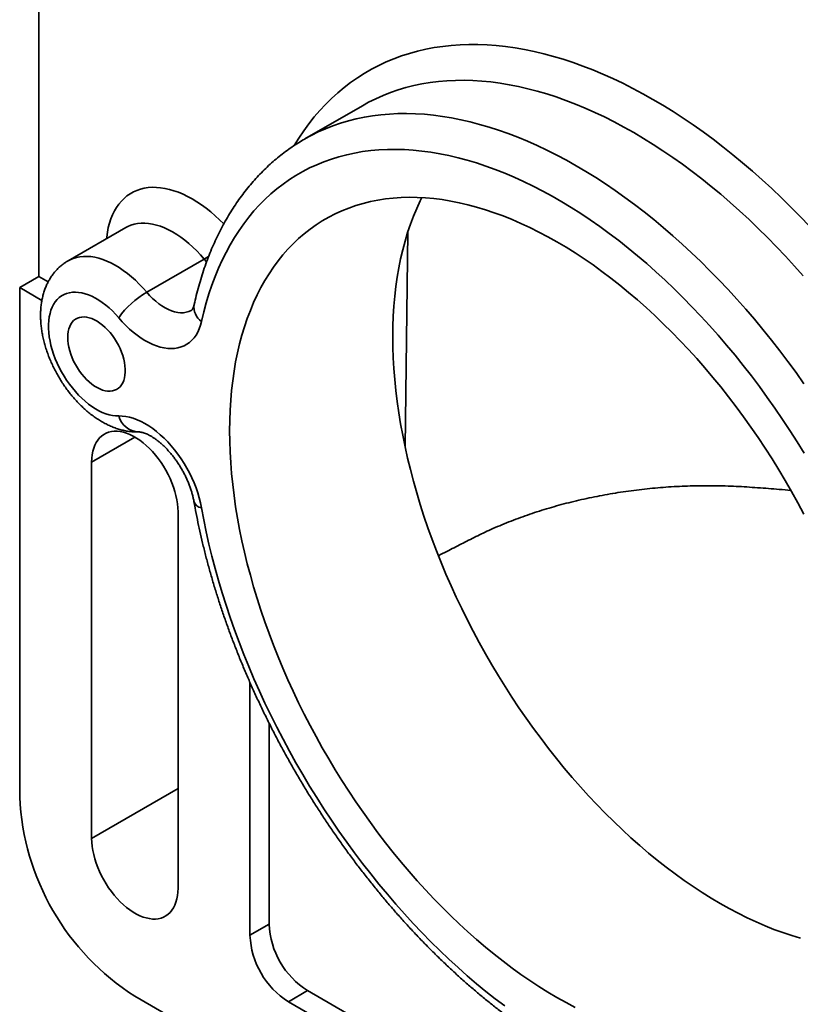
# Model space of a CAD drawing. Units: inches. Extents: x 0.2 to 8.4, y 0.1 to 10.9.
# Drawn here: x 5.7 to 6.3, y 8.1 to 8.8 of the extents above; entities that cross this region are included whole.
import ezdxf

# ---------------------------------------------------------------- set-up
doc = ezdxf.new("R2010")
doc.units = ezdxf.units.IN
doc.header["$MEASUREMENT"] = 0

msp = doc.modelspace()

# ---------------------------------------------------------------- linework, layer by layer
at = {"color": 7, "linetype": 'Continuous', "lineweight": 35}
for p, q in [((5.68280228, 8.93801228), (5.68280228, 8.63180671)), ((5.931159, 8.76305391), (5.88696482, 8.73754116)), ((5.88688168, 8.73749313), (5.88696482, 8.73754116)), ((5.74946664, 8.66945165), (5.70527246, 8.6439389)), ((5.96396318, 8.50109377), (5.96606959, 8.66588719)), ((5.76560357, 8.61977748), (5.80979775, 8.64529023)), ((5.66807089, 8.62330246), (5.68280228, 8.63180671)), ((5.6899242, 8.62769531), (5.68280228, 8.63180671)), ((5.66807089, 8.23204334), (5.66807089, 8.62330246)), ((5.66807089, 8.62330246), (5.68508602, 8.61347983)), ((5.72331361, 8.20015239), (5.72331361, 8.48934392)), ((5.78960484, 8.4510748), (5.78960484, 8.16188328)), ((5.84484757, 8.32000209), (5.84484757, 8.12573949)), ((5.85957896, 8.13424374), (5.85957896, 8.28865441)), ((5.72331361, 8.20015239), (5.78960487, 8.23842152)), ((5.84484757, 8.12573949), (5.85957896, 8.13424374)), ((5.82068811, 8.04187168), (5.75645924, 8.07895021)), ((5.87431036, 8.07470847), (5.88904175, 8.08321272)), ((6.41937183, 7.77705968), (5.88904175, 8.08321272)), ((5.87431036, 8.07470847), (6.40464044, 7.76855543))]:
    msp.add_line(p, q, dxfattribs=at)
at = {"color": 8, "linetype": 'Continuous', "lineweight": 35}
for p, q in [((5.81159947, 8.64325142), (5.80979775, 8.64529023)), ((5.72331361, 8.48934392), (5.75646462, 8.50848159))]:
    msp.add_line(p, q, dxfattribs=at)
at = {"color": 8, "linetype": 'Continuous', "lineweight": 35, "flags": 128}
for points in [[(5.87886926, 8.73252162), (5.88240732, 8.73821982), (5.88617791, 8.74382047), (5.89011535, 8.74921372), (5.8942172, 8.75439625), (5.89848091, 8.7593648), (5.90290379, 8.76411635), (5.90748312, 8.76864785), (5.91221605, 8.77295653), (5.91709964, 8.77703969), (5.92213081, 8.78089481), (5.92730647, 8.78451948), (5.93262338, 8.78791143), (5.93807822, 8.79106855), (5.94366762, 8.7939889), (5.94938808, 8.79667063), (5.95523604, 8.79911212), (5.96120788, 8.80131177), (5.96729985, 8.80326829), (5.97350818, 8.80498042), (5.97982901, 8.80644708), (5.98625837, 8.80766741), (5.99279231, 8.8086406), (5.99942672, 8.80936607), (6.00615748, 8.80984339), (6.01298042, 8.81007219), (6.01989127, 8.81005239), (6.02688573, 8.809784), (6.03395946, 8.80926715), (6.04110804, 8.80850221), (6.04832703, 8.80748961), (6.05561194, 8.80623001), (6.06295822, 8.80472417), (6.0703613, 8.80297304), (6.07781658, 8.80097773), (6.08531941, 8.79873949), (6.09286514, 8.79625964), (6.10044904, 8.7935398), (6.10806641, 8.79058159), (6.11571251, 8.78738697), (6.12338257, 8.7839578), (6.13107182, 8.78029628), (6.13877547, 8.77640469), (6.14648873, 8.77228545), (6.15420679, 8.76794108), (6.16192485, 8.76337436), (6.16963811, 8.75858807), (6.17734176, 8.75358521), (6.18503101, 8.74836891), (6.19270107, 8.74294242), (6.20034717, 8.73730905), (6.20796454, 8.73147242), (6.21554844, 8.72543608), (6.22309417, 8.71920382), (6.230597, 8.71277947), (6.23805228, 8.7061671), (6.24545537, 8.69937081), (6.25280165, 8.69239482), (6.26008655, 8.68524345), (6.26730554, 8.67792117), (6.27445412, 8.67043254)], [(6.26963939, 8.63228039), (6.26287865, 8.63990539), (6.25603815, 8.64737676), (6.24912233, 8.65468969), (6.24213564, 8.66183946), (6.23508262, 8.66882144), (6.2279678, 8.67563113), (6.2207958, 8.6822641), (6.21357126, 8.68871609), (6.20629882, 8.69498292), (6.19898321, 8.70106054), (6.19162913, 8.70694503), (6.18424135, 8.71263257), (6.17682464, 8.71811951), (6.1693838, 8.7234023), (6.16192363, 8.72847749), (6.15444895, 8.73334186), (6.1469646, 8.73799222), (6.1394754, 8.74242558), (6.1319862, 8.74663906), (6.12450185, 8.75062995), (6.11702717, 8.75439566), (6.109567, 8.7579338), (6.10212616, 8.76124202), (6.09470945, 8.76431824), (6.08732167, 8.76716044), (6.07996759, 8.76976679), (6.07265198, 8.7721356), (6.06537954, 8.77426535), (6.058155, 8.77615464), (6.050983, 8.77780229), (6.04386819, 8.77920718), (6.03681516, 8.78036845), (6.02982847, 8.78128534), (6.02291265, 8.78195725), (6.01607215, 8.78238374), (6.00931141, 8.78256454), (6.00263477, 8.78249952), (5.99604658, 8.78218876), (5.98955105, 8.78163243), (5.98315244, 8.7808309), (5.97685483, 8.77978467), (5.97066232, 8.77849445), (5.96457891, 8.77696103), (5.95860852, 8.77518543), (5.95275501, 8.7731688), (5.94702216, 8.77091245), (5.94141368, 8.76841781), (5.93593321, 8.76568651), (5.931159, 8.76305391)], [(5.88696482, 8.73754116), (5.89173903, 8.74017376), (5.8972195, 8.74290505), (5.90282798, 8.7453997), (5.90856083, 8.74765604), (5.91441434, 8.74967268), (5.92038473, 8.75144827), (5.92646814, 8.75298169), (5.93266066, 8.75427192), (5.93895826, 8.75531814), (5.94535688, 8.75611968), (5.9518524, 8.75667601), (5.95844059, 8.75698677), (5.96511723, 8.75705178), (5.97187797, 8.75687099), (5.97871847, 8.75644449), (5.9856343, 8.75577258), (5.99262098, 8.75485569), (5.99967401, 8.75369443), (6.00678882, 8.75228953), (6.01396082, 8.75064188), (6.02118536, 8.74875259), (6.0284578, 8.74662284), (6.03577342, 8.74425404), (6.04312749, 8.74164769), (6.05051527, 8.73880548), (6.05793198, 8.73572927), (6.06537282, 8.73242105), (6.07283299, 8.72888291), (6.08030767, 8.7251172), (6.08779203, 8.7211263), (6.09528122, 8.71691282), (6.10277042, 8.71247946), (6.11025477, 8.7078291), (6.11772945, 8.70296473), (6.12518962, 8.69788954), (6.13263047, 8.69260675), (6.14004718, 8.68711981), (6.14743495, 8.68143227), (6.15478903, 8.67554779), (6.16210464, 8.66947016), (6.16937708, 8.66320333), (6.17660162, 8.65675134), (6.18377362, 8.65011838), (6.19088844, 8.64330868), (6.19794147, 8.6363267), (6.20492815, 8.62917693), (6.21184397, 8.62186401), (6.21868447, 8.61439263), (6.22544521, 8.60676764), (6.23212185, 8.59899394), (6.23871005, 8.59107661), (6.24520557, 8.58302071), (6.25160418, 8.57483149), (6.25790179, 8.56651421), (6.2640943, 8.55807426), (6.27017771, 8.54951708)], [(5.73473285, 8.66094602), (5.73484938, 8.66205863), (5.73537411, 8.6658162), (5.73608662, 8.66942705), (5.73698483, 8.67288079), (5.73806615, 8.67616751), (5.73932752, 8.67927773), (5.74076525, 8.68220252), (5.74237525, 8.68493346), (5.74415283, 8.68746272), (5.74609297, 8.68978298), (5.74819001, 8.69188759), (5.75043794, 8.69377051), (5.75283034, 8.69542629), (5.75536026, 8.69685021), (5.75802047, 8.69803814), (5.76080329, 8.69898668), (5.76370072, 8.69969311), (5.76670444, 8.70015538), (5.76980582, 8.70037215), (5.77299591, 8.70034283), (5.77626557, 8.70006747), (5.77960534, 8.69954691), (5.78300568, 8.69878259), (5.78645677, 8.69777674), (5.78994871, 8.69653224), (5.79347142, 8.69505269), (5.79701477, 8.69334234), (5.8005686, 8.6914061), (5.8041227, 8.68924952), (5.80766677, 8.68687885), (5.81119073, 8.68430086), (5.81468433, 8.68152301), (5.8181376, 8.67855326), (5.82154056, 8.67540016), (5.82470825, 8.67225305)], [(5.80979775, 8.64529023), (5.80695388, 8.64852159), (5.80403108, 8.65159438), (5.80104025, 8.65449711), (5.79799266, 8.65721887), (5.79489971, 8.65974945), (5.7917731, 8.66207931), (5.78862449, 8.66419974), (5.78546573, 8.66610277), (5.78230869, 8.66778123), (5.77916523, 8.66922883), (5.77604712, 8.67044016), (5.7729661, 8.67141064), (5.76993375, 8.67213663), (5.76696142, 8.67261541), (5.7640603, 8.67284518), (5.76124124, 8.6728251), (5.75851487, 8.67255521), (5.75589141, 8.67203655), (5.75338075, 8.67127103), (5.75099225, 8.67026156), (5.74946664, 8.66945165)], [(5.7052614, 8.64393252), (5.70681833, 8.64475865), (5.70920686, 8.64576562), (5.71171738, 8.64652882), (5.71434053, 8.64704536), (5.71706642, 8.64731333), (5.71988482, 8.64733174), (5.72278518, 8.64710048), (5.72575658, 8.64662046), (5.72878793, 8.64589344), (5.73186781, 8.64492217), (5.73498471, 8.64371027), (5.73812688, 8.64226233), (5.74128257, 8.64058375), (5.74443992, 8.63868085), (5.74758711, 8.63656074), (5.75071234, 8.63423138), (5.75380384, 8.63170153), (5.75685001, 8.62898068), (5.75983946, 8.62607903), (5.76276098, 8.62300744), (5.76560357, 8.61977748)], [(5.81318704, 8.64742142), (5.81162317, 8.64639652), (5.80979775, 8.64529023)], [(5.76560357, 8.61977748), (5.76781895, 8.61729455), (5.77011324, 8.61498263), (5.77247062, 8.61285768), (5.77487481, 8.61093439), (5.77730918, 8.60922604), (5.77975692, 8.60774443), (5.78220118, 8.60649977), (5.784625, 8.60550069), (5.7870117, 8.60475406), (5.78934474, 8.60426506), (5.79160806, 8.60403706), (5.79378603, 8.60407161), (5.79586357, 8.60436851), (5.79782635, 8.6049257), (5.7996608, 8.60573932), (5.80008344, 8.60597384)]]:
    msp.add_lwpolyline(points, dxfattribs=at)
at = {"color": 7, "linetype": 'Continuous', "lineweight": 35, "flags": 128}
for points in [[(6.27044071, 8.49601485), (6.26499658, 8.50481261), (6.25942623, 8.51351685), (6.25373343, 8.52212164), (6.24792212, 8.53062107), (6.24199624, 8.5390093), (6.23595987, 8.54728063), (6.22981712, 8.55542938), (6.22357222, 8.56344996), (6.21722942, 8.5713369), (6.21079308, 8.57908479), (6.2042676, 8.58668835), (6.19765744, 8.59414234), (6.19096713, 8.60144169), (6.18420125, 8.60858137), (6.17736442, 8.61555655), (6.17046133, 8.6223624), (6.1634967, 8.62899427), (6.1564753, 8.63544765), (6.14940194, 8.64171809), (6.14228145, 8.64780134), (6.13511871, 8.65369319), (6.12791862, 8.65938964), (6.12068611, 8.66488678), (6.11342613, 8.67018083), (6.10614365, 8.67526821), (6.09884366, 8.68014539), (6.09153114, 8.68480906), (6.0842111, 8.68925602), (6.07688856, 8.69348324), (6.06956853, 8.69748781), (6.06225601, 8.70126699), (6.05495601, 8.70481821), (6.04767353, 8.708139), (6.04041355, 8.71122715), (6.03318104, 8.71408048), (6.02598095, 8.71669707), (6.01881822, 8.71907515), (6.01169772, 8.72121304), (6.00462436, 8.72310933), (5.99760296, 8.72476269), (5.99063834, 8.726172), (5.98373524, 8.72733629), (5.97689842, 8.72825475), (5.97013254, 8.72892679), (5.96344223, 8.72935191), (5.95683207, 8.72952985), (5.95030658, 8.72946044), (5.94387024, 8.72914379), (5.93752745, 8.72858009), (5.93128254, 8.72776972), (5.92513979, 8.72671324), (5.91910343, 8.72541135), (5.91317755, 8.72386499), (5.90736623, 8.72207517), (5.90167343, 8.72004314), (5.89610308, 8.7177703), (5.89065895, 8.71525819), (5.88534481, 8.71250852), (5.88016426, 8.70952319), (5.87512087, 8.70630423), (5.87021806, 8.70285387), (5.86545922, 8.69917442), (5.8608476, 8.69526845), (5.85638635, 8.69113861), (5.85207851, 8.68678773), (5.84792706, 8.68221879), (5.84393481, 8.67743492), (5.84010452, 8.67243938), (5.83643877, 8.6672356), (5.83294012, 8.66182714), (5.82961095, 8.6562177), (5.82645351, 8.65041112), (5.82346999, 8.64441137), (5.82066241, 8.63822258), (5.81803273, 8.63184895), (5.8155827, 8.62529486), (5.81331404, 8.6185648), (5.81122827, 8.61166338), (5.80932684, 8.6045953), (5.80761105, 8.59736542)], [(6.27009782, 8.44938489), (6.26547725, 8.45801108), (6.26071624, 8.46656908), (6.25581843, 8.47505233), (6.25078751, 8.48345446), (6.24562732, 8.49176903), (6.24034177, 8.49998977), (6.23493488, 8.50811041), (6.22941074, 8.5161248), (6.22377357, 8.52402683), (6.21802763, 8.53181052), (6.21217731, 8.53946995), (6.20622701, 8.5469993), (6.20018129, 8.55439288), (6.19404471, 8.56164505), (6.18782195, 8.56875029), (6.18151773, 8.57570324), (6.17513684, 8.5824986), (6.16868411, 8.5891312), (6.16216446, 8.59559604), (6.15558283, 8.60188818), (6.14894422, 8.60800283), (6.14225368, 8.61393537), (6.13551628, 8.6196813), (6.12873714, 8.62523624), (6.1219214, 8.63059596), (6.11507425, 8.63575643), (6.10820088, 8.64071371), (6.10130651, 8.64546402), (6.09439638, 8.65000378), (6.08747574, 8.65432952), (6.08054983, 8.65843795), (6.07362393, 8.662326), (6.06670328, 8.66599067), (6.05979315, 8.66942917), (6.05289879, 8.67263892), (6.04602542, 8.67561748), (6.03917826, 8.67836255), (6.03236253, 8.68087212), (6.02558339, 8.68314421), (6.01884598, 8.68517712), (6.01215544, 8.68696931), (6.00551683, 8.68851943), (5.9989352, 8.68982629), (5.99241555, 8.69088888), (5.98596282, 8.69170644), (5.97958193, 8.6922783), (5.97327771, 8.69260404), (5.96705495, 8.69268345), (5.96091838, 8.69251641), (5.95487265, 8.69210309), (5.94892236, 8.69144379), (5.94307203, 8.69053901), (5.93732609, 8.68938944), (5.93168892, 8.68799594), (5.92616479, 8.68635959), (5.9207579, 8.68448161), (5.91547234, 8.68236344), (5.91031215, 8.6800067), (5.90528124, 8.67741314), (5.90038343, 8.67458478), (5.89562241, 8.67152374), (5.89100185, 8.66823234), (5.88652521, 8.66471308), (5.88219591, 8.66096865), (5.87801725, 8.65700187), (5.87399239, 8.65281579), (5.87012438, 8.64841354), (5.86641617, 8.6437985), (5.86287057, 8.63897415), (5.85949027, 8.63394418), (5.85627783, 8.62871239), (5.85323572, 8.62328275), (5.85036621, 8.6176594), (5.8476715, 8.6118466), (5.84515365, 8.60584876), (5.84281454, 8.59967045), (5.84065596, 8.59331634), (5.83867957, 8.58679127), (5.83688684, 8.5801002), (5.83527915, 8.5732482), (5.83385771, 8.56624047), (5.83262362, 8.55908233), (5.83157778, 8.55177925), (5.83072102, 8.54433673), (5.83005397, 8.53676045), (5.82957714, 8.52905616), (5.8292909, 8.52122969), (5.82919547, 8.513287), (5.8292909, 8.50523413), (5.82957714, 8.49707719), (5.83005397, 8.48882236), (5.83072102, 8.48047592), (5.83157778, 8.4720442), (5.83262362, 8.46353362), (5.83385771, 8.45495063), (5.83527915, 8.44630175), (5.83688684, 8.43759354), (5.83867957, 8.42883263), (5.84065596, 8.42002567), (5.84281454, 8.41117932), (5.84515365, 8.40230033), (5.8476715, 8.39339543), (5.85036621, 8.3844714), (5.85323572, 8.37553498), (5.85627783, 8.36659299), (5.85949027, 8.3576522), (5.86287057, 8.34871942), (5.86641617, 8.3398014), (5.87012438, 8.33090496), (5.87399239, 8.3220368), (5.87801725, 8.31320371), (5.88219591, 8.30441235), (5.88652521, 8.29566942), (5.89100185, 8.28698155), (5.89562241, 8.27835536), (5.90038343, 8.26979737), (5.90528124, 8.26131411), (5.91031215, 8.25291198), (5.91547234, 8.24459741), (5.9207579, 8.23637667), (5.92616479, 8.22825603), (5.93168892, 8.22024165), (5.93732609, 8.21233961), (5.94307203, 8.20455592), (5.94892236, 8.19689649), (5.95487265, 8.18936714), (5.96091838, 8.18197356), (5.96705495, 8.1747214), (5.97327771, 8.16761615), (5.97958193, 8.1606632), (5.98596282, 8.15386784), (5.99241555, 8.14723524), (5.9989352, 8.1407704), (6.00551683, 8.13447826), (6.01215544, 8.12836361), (6.01884598, 8.12243107), (6.02558339, 8.11668514), (6.03236253, 8.1111302), (6.03917826, 8.10577048), (6.04602542, 8.10061001), (6.05289879, 8.09565274), (6.05979315, 8.09090242), (6.06670328, 8.08636266), (6.07362393, 8.08203692), (6.08054983, 8.07792849), (6.08747574, 8.07404044), (6.09439638, 8.07037577)], [(5.97682774, 8.69245039), (5.97558304, 8.68994553), (5.97288833, 8.68413274), (5.97037048, 8.6781349), (5.96803137, 8.67195658), (5.96587279, 8.66560247), (5.9638964, 8.65907741), (5.96210367, 8.65238633), (5.96049598, 8.64553433), (5.95907454, 8.63852661), (5.95784045, 8.63136847), (5.95679461, 8.62406538), (5.95593784, 8.61662287), (5.9552708, 8.60904659), (5.95479396, 8.60134229), (5.95450773, 8.59351583), (5.9544123, 8.58557314), (5.95450773, 8.57752027), (5.95479396, 8.56936333), (5.9552708, 8.56110849), (5.95593784, 8.55276205), (5.95679461, 8.54433034), (5.95784045, 8.53581975), (5.95907454, 8.52723677), (5.96049598, 8.51858789), (5.96210367, 8.50987968), (5.9638964, 8.50111877), (5.96587279, 8.4923118), (5.96803137, 8.48346546), (5.97037048, 8.47458646), (5.97288833, 8.46568157), (5.97558304, 8.45675753), (5.97845255, 8.44782111), (5.98149466, 8.43887912), (5.9847071, 8.42993834), (5.9880874, 8.42100555), (5.991633, 8.41208754), (5.99534121, 8.40319109), (5.99920921, 8.39432294), (6.00323408, 8.38548984), (6.00741274, 8.37669849), (6.01174204, 8.36795555), (6.01621868, 8.35926769), (6.02083924, 8.3506415), (6.02560026, 8.3420835), (6.03049806, 8.33360025), (6.03552898, 8.32519812), (6.04068917, 8.31688355), (6.04597472, 8.30866281), (6.05138162, 8.30054216), (6.05690575, 8.29252778), (6.06254292, 8.28462575), (6.06828886, 8.27684206), (6.07413919, 8.26918263), (6.08008948, 8.26165327), (6.08613521, 8.2542597), (6.09227178, 8.24700753), (6.09849454, 8.23990229), (6.10479876, 8.23294933), (6.11117965, 8.22615398), (6.11763238, 8.21952137), (6.12415203, 8.21305654), (6.13073366, 8.2067644), (6.13737227, 8.20064975), (6.14406281, 8.1947172), (6.15080021, 8.18897128), (6.15757935, 8.18341634), (6.16439509, 8.17805662), (6.17124224, 8.17289614), (6.17811561, 8.16793887), (6.18500998, 8.16318856), (6.19192011, 8.15864879), (6.19884076, 8.15432306), (6.20576666, 8.15021462), (6.21269256, 8.14632658), (6.21961321, 8.14266191), (6.22652334, 8.1392234), (6.23341771, 8.13601365), (6.24029108, 8.1330351), (6.24713823, 8.13029002), (6.25395396, 8.12778046), (6.26073311, 8.12550837), (6.26747051, 8.12347546)], [(5.74405053, 8.60013381), (5.74165788, 8.60283425), (5.73918922, 8.60537636), (5.73665734, 8.60774698), (5.73407543, 8.60993378), (5.73145681, 8.61192545), (5.72881506, 8.61371167), (5.72616391, 8.61528316), (5.72351707, 8.61663179), (5.72088825, 8.61775059), (5.7182911, 8.61863373), (5.71573906, 8.61927665), (5.71324537, 8.61967601), (5.71082296, 8.61982974), (5.70848435, 8.61973706), (5.70624174, 8.61939841), (5.70410664, 8.61881561), (5.70209021, 8.61799161), (5.70020291, 8.61693071), (5.69845443, 8.61563843), (5.69685387, 8.61412145), (5.69540957, 8.61238763), (5.69412898, 8.61044595), (5.69301875, 8.60830648), (5.69208462, 8.60598031), (5.69133146, 8.60347949), (5.69076311, 8.60081702), (5.69038261, 8.59800664), (5.69019182, 8.59506297), (5.69019182, 8.59200124), (5.69038261, 8.58883729), (5.69076311, 8.58558759), (5.69133146, 8.58226891), (5.69208462, 8.57889851), (5.69301875, 8.57549382), (5.69412898, 8.57207251), (5.69540957, 8.5686523), (5.69685387, 8.56525092), (5.69845443, 8.56188598), (5.70020291, 8.55857495), (5.70209021, 8.555335), (5.70410664, 8.55218289), (5.70624174, 8.54913495), (5.70848435, 8.54620704), (5.71082296, 8.54341426), (5.71324537, 8.54077113), (5.71573906, 8.53829134), (5.7182911, 8.53598774), (5.72088825, 8.53387227), (5.72351707, 8.5319559), (5.72616391, 8.53024856), (5.72881506, 8.5287591), (5.73145681, 8.52749522), (5.73407543, 8.5264635), (5.73665734, 8.52566928), (5.73918922, 8.52511665), (5.74165788, 8.52480851), (5.74405053, 8.52474646)], [(5.70489935, 8.58504163), (5.70499645, 8.58737501), (5.70528687, 8.5895758), (5.70576811, 8.59162462), (5.70643588, 8.59350349), (5.70728432, 8.59519591), (5.70830601, 8.59668698), (5.70949194, 8.59796361), (5.71083174, 8.59901455), (5.71231356, 8.59983063), (5.71392441, 8.60040462), (5.71565015, 8.60073151), (5.71747561, 8.60080839), (5.71938473, 8.60063462), (5.72136075, 8.60021172), (5.72338626, 8.59954341), (5.72544355, 8.59863552), (5.72751446, 8.59749609), (5.7295808, 8.59613511), (5.73162447, 8.59456452), (5.73362744, 8.59279814), (5.73557214, 8.59085151), (5.73744147, 8.58874171), (5.73921902, 8.58648728), (5.74088917, 8.58410805), (5.74243721, 8.58162492), (5.74384958, 8.5790597), (5.74511381, 8.57643497), (5.74621885, 8.57377375), (5.74715495, 8.57109947), (5.74791388, 8.5684356), (5.74848901, 8.56580556), (5.74887526, 8.56323247), (5.74906922, 8.56073894), (5.74906922, 8.55834687), (5.74887526, 8.55607728), (5.74848901, 8.55395014), (5.74791388, 8.55198413), (5.74715495, 8.55019651), (5.74621885, 8.54860302), (5.74511381, 8.54721766), (5.74384958, 8.54605258), (5.74243721, 8.54511804), (5.74088917, 8.54442225), (5.73921902, 8.54397132), (5.73744147, 8.54376921), (5.73557214, 8.5438177), (5.73362744, 8.54411636), (5.73162447, 8.54466257), (5.7295808, 8.54545155), (5.72751446, 8.54647632), (5.72544355, 8.5477279), (5.72338626, 8.54919531), (5.72136075, 8.55086561), (5.71938473, 8.55272417), (5.71747561, 8.55475462), (5.71565015, 8.55693914), (5.71392441, 8.55925852), (5.71231356, 8.56169237), (5.71083174, 8.56421931), (5.70949194, 8.56681715), (5.70830601, 8.56946303), (5.70728432, 8.57213372), (5.70643588, 8.57480572), (5.70576811, 8.57745559), (5.70528687, 8.58006004), (5.70499645, 8.58259613), (5.70489935, 8.58504163)], [(5.80761105, 8.59736542), (5.80684945, 8.59446279), (5.8058937, 8.59173944), (5.80474818, 8.58920785), (5.80341814, 8.58687963), (5.80190971, 8.58476544), (5.80022977, 8.58287501), (5.79838603, 8.58121698), (5.79638698, 8.57979897), (5.79424175, 8.57862748), (5.79196019, 8.57770787), (5.78955277, 8.57704438), (5.78703053, 8.57664004), (5.78440503, 8.5764967), (5.7816883, 8.57661503), (5.77889282, 8.57699448), (5.77603142, 8.5776333), (5.77311716, 8.5785286), (5.77016349, 8.57967622), (5.76718393, 8.58107091), (5.7641921, 8.58270631), (5.76120176, 8.58457489), (5.75822662, 8.58666808), (5.75528035, 8.58897627), (5.7523764, 8.59148892), (5.74952813, 8.59419446), (5.74674859, 8.5970805), (5.74405053, 8.60013381)], [(5.74405053, 8.52474646), (5.74674859, 8.52468465), (5.74952813, 8.5243615), (5.7523764, 8.52377851), (5.75528035, 8.52293832), (5.75822662, 8.52184482), (5.76120176, 8.52050299), (5.7641921, 8.51891899), (5.76718393, 8.5171001), (5.77016349, 8.51505466), (5.77311716, 8.51279205), (5.77603142, 8.51032262), (5.77889282, 8.50765773), (5.7816883, 8.50480959), (5.78440503, 8.50179125), (5.78703053, 8.49861658), (5.78955277, 8.49530011), (5.79196019, 8.49185707), (5.79424175, 8.48830324), (5.79638698, 8.48465492), (5.79838603, 8.48092885), (5.80022977, 8.47714209), (5.80190971, 8.47331204), (5.80341814, 8.46945625), (5.80474818, 8.4655924), (5.8058937, 8.46173822), (5.80684945, 8.45791138), (5.80761105, 8.45412944)], [(5.72331361, 8.48934392), (5.72341085, 8.49221773), (5.72370206, 8.49496237), (5.72418548, 8.49756177), (5.7248583, 8.50000064), (5.72571659, 8.50226469), (5.72675526, 8.50434063), (5.72796826, 8.50621626), (5.72934843, 8.50788061), (5.73088773, 8.50932386), (5.7325771, 8.51053759), (5.73440657, 8.51151467), (5.73636551, 8.51224933), (5.73844233, 8.51273729), (5.74062489, 8.51297569), (5.74290038, 8.51296311), (5.74525545, 8.51269962), (5.74767626, 8.5121868), (5.75014859, 8.51142764), (5.75265797, 8.51042658), (5.75518965, 8.50918953), (5.7577288, 8.50772371), (5.76026048, 8.50603775), (5.76276986, 8.50414154), (5.76524222, 8.50204618), (5.767663, 8.49976401), (5.77001807, 8.4973084), (5.77229356, 8.49469376), (5.77447612, 8.49193543), (5.77655294, 8.48904962), (5.77851188, 8.48605322), (5.78034139, 8.48296385), (5.78203072, 8.47979965), (5.78357002, 8.47657915), (5.78495019, 8.47332129), (5.7861632, 8.47004515), (5.7872019, 8.46676997), (5.78806015, 8.46351499), (5.78873297, 8.4602993), (5.78921642, 8.45714173), (5.7895076, 8.45406089), (5.78960484, 8.4510748)], [(5.80761105, 8.45412944), (5.80932684, 8.44491854), (5.81122827, 8.43565512), (5.81331404, 8.42634551), (5.8155827, 8.41699611), (5.81803273, 8.40761329), (5.82066241, 8.39820349), (5.82346999, 8.38877313), (5.82645351, 8.37932869), (5.82961095, 8.36987661), (5.83294012, 8.36042338), (5.83643877, 8.35097547), (5.84010452, 8.34153932), (5.84393481, 8.33212141), (5.84792706, 8.32272819), (5.85207851, 8.31336608), (5.85638635, 8.30404148), (5.8608476, 8.29476079), (5.86545922, 8.28553035), (5.87021806, 8.27635646), (5.87512087, 8.26724545), (5.88016426, 8.25820351), (5.88534481, 8.24923684), (5.89065895, 8.24035159), (5.89610308, 8.23155383), (5.90167343, 8.22284959), (5.90736623, 8.2142448), (5.91317755, 8.20574538), (5.91910343, 8.19735714), (5.92513979, 8.18908581), (5.93128254, 8.18093706), (5.93752745, 8.17291648), (5.94387024, 8.16502955), (5.95030658, 8.15728166), (5.95683207, 8.14967809), (5.96344223, 8.1422241), (5.97013254, 8.13492475), (5.97689842, 8.12778507), (5.98373524, 8.12080989), (5.99063834, 8.11400404), (5.99760296, 8.10737217), (6.00462436, 8.10091879), (6.01169772, 8.09464835), (6.01881822, 8.0885651), (6.02598095, 8.08267325), (6.03318104, 8.0769768), (6.04041355, 8.07147966)], [(5.78960484, 8.16188328), (5.7895076, 8.15900946), (5.78921642, 8.1562648), (5.78873297, 8.15366543), (5.78806015, 8.15122651), (5.7872019, 8.14896247), (5.7861632, 8.14688655), (5.78495019, 8.14501093), (5.78357002, 8.14334658), (5.78203072, 8.14190331), (5.78034139, 8.14068957), (5.77851188, 8.13971251), (5.77655294, 8.13897787), (5.77447612, 8.13848988), (5.77229356, 8.13825148), (5.77001807, 8.13826408), (5.767663, 8.13852757), (5.76524222, 8.13904036), (5.76276986, 8.13979953), (5.76026048, 8.14080059), (5.7577288, 8.14203764), (5.75518965, 8.14350345), (5.75265797, 8.14518943), (5.75014859, 8.14708564), (5.74767626, 8.14918097), (5.74525545, 8.15146317), (5.74290038, 8.15391879), (5.74062489, 8.15653341), (5.73844233, 8.15929175), (5.73636551, 8.16217758), (5.73440657, 8.16517396), (5.7325771, 8.1682633), (5.73088773, 8.17142753), (5.72934843, 8.17464803), (5.72796826, 8.1779059), (5.72675526, 8.18118202), (5.72571659, 8.18445718), (5.7248583, 8.18771216), (5.72418548, 8.1909279), (5.72370206, 8.19408543), (5.72341085, 8.1971663), (5.72331361, 8.20015239)]]:
    msp.add_lwpolyline(points, dxfattribs=at)
at = {"color": 7, "linetype": 'Continuous', "lineweight": 35}
for centre, radius, start, end in [((5.80000702, 8.56038414), 0.06863793, 120.08146255, 144.61125067), ((5.85977455, 8.24066142), 0.19189728, 182.57401094, 237.4259892), ((5.92341707, 8.13708003), 0.06390109, 182.54394331, 237.45609565), ((5.9086854, 8.12857562), 0.06390081, 182.5438108, 237.45622816)]:
    msp.add_arc(centre, radius, start, end, dxfattribs=at)
at = {"color": 8, "linetype": 'Continuous', "lineweight": 35}
for centre, radius, start, end in [((5.81542116, 8.60844592), 0.01355637, 171.78317337, 234.82184456), ((5.76018012, 8.52911232), 0.01671001, 195.14555256, 267.05502417), ((5.80883422, 8.46144766), 0.00741974, 199.1958314, 260.51124819)]:
    msp.add_arc(centre, radius, start, end, dxfattribs=at)
at = {"color": 7, "linetype": 'Continuous', "lineweight": 35}
for points, knots in [([(5.88687872, 8.73747918), (5.88530235, 8.73655075), (5.88198007, 8.73459404), (5.87706434, 8.73135337), (5.87210128, 8.72781843), (5.86727173, 8.72407546), (5.8625743, 8.72013257), (5.85801223, 8.71598964), (5.85358772, 8.71164884), (5.84930325, 8.70711175), (5.84516128, 8.7023803), (5.84116448, 8.69745632), (5.83731537, 8.69234207), (5.83361668, 8.68703983), (5.83007108, 8.68155215), (5.82668123, 8.67588183), (5.8234497, 8.670032), (5.82037913, 8.66400591), (5.81747188, 8.65780722), (5.81473036, 8.65143972), (5.81215663, 8.64490755), (5.809753, 8.63821485), (5.80752018, 8.63136681), (5.80546398, 8.62436515), (5.80361062, 8.61737851), (5.802528, 8.61266498), (5.80200423, 8.61038461)], [0, 0, 0, 0, 0.037101449, 0.078193383, 0.119295709, 0.160425772, 0.201600415, 0.242834912, 0.284143922, 0.325540086, 0.367034462, 0.408636148, 0.450351997, 0.492187082, 0.53414381, 0.57622287, 0.618422967, 0.660740936, 0.703172118, 0.74571051, 0.78834899, 0.83107975, 0.873894482, 0.916784407, 0.959740917, 1, 1, 1, 1]), ([(5.70526592, 8.64391093), (5.7045856, 8.64351109), (5.70303316, 8.64259867), (5.70076346, 8.64093331), (5.69844623, 8.6389718), (5.69628747, 8.63682496), (5.69428702, 8.6345079), (5.69245046, 8.63202431), (5.69078149, 8.62937961), (5.68928438, 8.62657767), (5.68796371, 8.62362199), (5.68682435, 8.62051645), (5.68587197, 8.61726579), (5.68511218, 8.61387695), (5.68455054, 8.61035956), (5.68419151, 8.60672655), (5.68403785, 8.60299383), (5.68409031, 8.59917936), (5.68434725, 8.59530227), (5.68480485, 8.59138187), (5.68545785, 8.58743602), (5.68629983, 8.58348048), (5.68732422, 8.5795286), (5.68852441, 8.57559244), (5.68989385, 8.57168311), (5.69142619, 8.56781101), (5.69311532, 8.56398616), (5.69495533, 8.5602183), (5.69694044, 8.55651705), (5.69906501, 8.55289201), (5.70132342, 8.54935297), (5.70371017, 8.54590972), (5.70621987, 8.54257196), (5.7088475, 8.53934925), (5.71158824, 8.53625131), (5.71443731, 8.533288), (5.7173901, 8.53046968), (5.72044177, 8.52780704), (5.72358719, 8.5253116), (5.72682037, 8.52299565), (5.73013384, 8.5208725), (5.73351718, 8.51895678), (5.73695697, 8.51726333), (5.74043668, 8.51580626), (5.74393781, 8.51459746), (5.74744026, 8.51364619), (5.75092381, 8.51295655), (5.75436903, 8.51253427), (5.75716707, 8.51239183), (5.75880982, 8.51241665), (5.75932404, 8.51242442)], [0, 0, 0, 0, 0.0144805413, 0.0330433368, 0.0515963487, 0.0701986574, 0.0889087772, 0.1077846421, 0.1268823407, 0.1462539381, 0.165944579, 0.1859888446, 0.2064057896, 0.2271950703, 0.248334129, 0.2697788901, 0.291468344, 0.313332727, 0.3353028228, 0.3573144317, 0.379311347, 0.4012653594, 0.4231608624, 0.4449921947, 0.4667609346, 0.4884739082, 0.5101413927, 0.531776051, 0.5533917292, 0.5750032309, 0.596625192, 0.6182690931, 0.6399504692, 0.6616849091, 0.6834874527, 0.7053714374, 0.7273486836, 0.7494267236, 0.7716080837, 0.7938868926, 0.8162451381, 0.8386479802, 0.8610273841, 0.8833102751, 0.9054134401, 0.9272522752, 0.948754084, 0.9698674546, 0.9905677867, 1, 1, 1, 1]), ([(5.80200423, 8.61038461), (5.80195047, 8.61015459), (5.80179547, 8.60949149), (5.80150985, 8.60856019), (5.8011618, 8.60766181), (5.80082528, 8.60697456), (5.80052576, 8.60648274), (5.80028691, 8.60616917), (5.80013003, 8.60600818), (5.80007843, 8.60597046), (5.8000793, 8.60597156), (5.80007967, 8.60597202)], [0, 0, 0, 0, 0.056899114, 0.164027946, 0.272065845, 0.382178153, 0.495907161, 0.615598948, 0.745150845, 0.892170866, 1, 1, 1, 1]), ([(5.75932404, 8.51242442), (5.75942277, 8.51242564), (5.75972192, 8.51242933), (5.7603779, 8.51238765), (5.76136233, 8.5122382), (5.76252018, 8.51196652), (5.7638335, 8.51155636), (5.76529047, 8.51099283), (5.76687612, 8.51026442), (5.7685743, 8.50936284), (5.7703681, 8.50828266), (5.7722407, 8.50702092), (5.77417458, 8.50557731), (5.7761521, 8.50395415), (5.77815543, 8.50215617), (5.7801671, 8.50019035), (5.78216986, 8.49806567), (5.78414711, 8.49579301), (5.78608292, 8.49338487), (5.78796216, 8.49085517), (5.78977064, 8.48821919), (5.79149519, 8.48549329), (5.79312365, 8.48269484), (5.79464496, 8.47984238), (5.79604923, 8.47695517), (5.79732804, 8.47405316), (5.79847459, 8.47115635), (5.79948341, 8.46828522), (5.80035141, 8.46545992), (5.80107472, 8.46270247), (5.80154392, 8.46056081), (5.80176452, 8.45935089), (5.80182694, 8.45900855)], [0, 0, 0, 0, 0.0177722613, 0.0538507788, 0.0884280807, 0.1219843399, 0.1550340377, 0.1878970001, 0.220768474, 0.2537487453, 0.2869342216, 0.3203800694, 0.3541133857, 0.3881412994, 0.4224568716, 0.457042756, 0.4918742836, 0.5269228475, 0.5621561609, 0.5975403624, 0.6330411079, 0.6686227051, 0.7042494653, 0.7398859426, 0.7754851156, 0.8110104571, 0.8464268477, 0.8816996008, 0.9167949801, 0.9516810566, 0.9863281652, 1, 1, 1, 1]), ([(5.98953095, 8.41736092), (5.99168794, 8.41847158), (5.99754128, 8.42148553), (6.00712398, 8.42637521), (6.01821588, 8.43208746), (6.03028416, 8.43782379), (6.04348091, 8.44338556), (6.05781163, 8.44870735), (6.07253791, 8.45347797), (6.08771484, 8.45772349), (6.1033062, 8.46142471), (6.11927177, 8.46456287), (6.13545959, 8.46710746), (6.15182237, 8.46905292), (6.16831278, 8.47039379), (6.18488364, 8.47112383), (6.20148731, 8.47123987), (6.21808082, 8.47072663), (6.23461854, 8.46961294), (6.24863582, 8.46859456), (6.25712797, 8.46783225), (6.26011573, 8.46756406)], [0, 0, 0, 0, 0.028065381, 0.076160072, 0.124223906, 0.172220887, 0.228703123, 0.28511084, 0.341454566, 0.397739686, 0.45511428, 0.512428136, 0.569678932, 0.626864602, 0.683984632, 0.741041897, 0.798044172, 0.855005391, 0.911978682, 0.969031728, 1, 1, 1, 1]), ([(5.80182694, 8.45900855), (5.80211181, 8.45742221), (5.80293558, 8.45283506), (5.80442866, 8.44521338), (5.80636011, 8.43613562), (5.80846094, 8.42702554), (5.81072684, 8.41788908), (5.81315695, 8.40873108), (5.81574953, 8.39955671), (5.81850289, 8.39037107), (5.82141527, 8.38117926), (5.82448483, 8.3719864), (5.82770969, 8.36279762), (5.83108782, 8.35361803), (5.83461722, 8.34445273), (5.83829575, 8.33530685), (5.8421212, 8.32618548), (5.84609133, 8.31709372), (5.85020381, 8.30803664), (5.85445625, 8.29901933), (5.85884615, 8.2900468), (5.86337102, 8.28112411), (5.86802827, 8.27225627), (5.87281521, 8.26344825), (5.87772912, 8.25470498), (5.88276728, 8.24603144), (5.88792676, 8.23743249), (5.8932047, 8.22891304), (5.89859814, 8.22047788), (5.90410402, 8.21213179), (5.90971936, 8.20387952), (5.915441, 8.19572573), (5.92126578, 8.18767505), (5.92719051, 8.17973208), (5.93321193, 8.17190133), (5.93932674, 8.1641873), (5.94553162, 8.15659438), (5.9518232, 8.14912695), (5.95819805, 8.14178929), (5.96465276, 8.13458566), (5.97118381, 8.12752019), (5.97778772, 8.12059702), (5.98446094, 8.1138202), (5.99119992, 8.10719367), (5.99800103, 8.10072137), (6.00486069, 8.09440711), (6.01177523, 8.08825467), (6.01874097, 8.08226774), (6.02575427, 8.07644999), (6.03281135, 8.07080492), (6.03990851, 8.06533606), (6.04704198, 8.06004684), (6.05420796, 8.05494056), (6.06140261, 8.05002057), (6.06862212, 8.04529003), (6.07586256, 8.04075211), (6.08312005, 8.03640984), (6.09039058, 8.03226627), (6.09767016, 8.02832427), (6.10495467, 8.02458678), (6.11223991, 8.02105645), (6.11952161, 8.0177361), (6.12679542, 8.01462822), (6.13405699, 8.01173536), (6.14130181, 8.00905979), (6.14852538, 8.00660369), (6.155723, 8.00436921), (6.16288996, 8.00235816), (6.17002147, 8.00057229), (6.1771126, 7.99901312), (6.18415841, 7.99768191), (6.19115392, 7.99657967), (6.19809406, 7.99570728), (6.20497387, 7.9950652), (6.21178832, 7.99465364), (6.21853249, 7.99447266), (6.22520159, 7.9945218), (6.23179087, 7.99480056), (6.23829584, 7.995308), (6.24471211, 7.99604305), (6.25103557, 7.99700433), (6.25726231, 7.99819038), (6.26338858, 7.99959958), (6.26941104, 8.00123002), (6.27532629, 8.0030801), (6.28113168, 8.00514733), (6.28682315, 8.00743189), (6.29240242, 8.00992438), (6.29785069, 8.01265071), (6.30160931, 8.01464716), (6.303515, 8.0157942), (6.30368373, 8.01589577)], [0, 0, 0, 0, 0.00607466, 0.017565851, 0.029053496, 0.040537678, 0.052018492, 0.063496033, 0.074970392, 0.086441706, 0.097910108, 0.109375788, 0.120838853, 0.132299511, 0.143757926, 0.155214293, 0.166668783, 0.178121591, 0.189572931, 0.201022958, 0.212471902, 0.223919976, 0.235367318, 0.246814198, 0.258260775, 0.269707268, 0.281153841, 0.292600677, 0.304047947, 0.315495875, 0.326944654, 0.338394473, 0.349845582, 0.36129813, 0.372752311, 0.384208375, 0.39566647, 0.407126819, 0.418589588, 0.43005498, 0.441523174, 0.452994344, 0.464468632, 0.475946237, 0.487427265, 0.498911853, 0.510400135, 0.521892179, 0.533388046, 0.544887785, 0.556391399, 0.567898833, 0.579410014, 0.590924788, 0.602442965, 0.613964262, 0.625488324, 0.637014699, 0.648542837, 0.660072071, 0.671601427, 0.683129811, 0.694656076, 0.706178935, 0.717696918, 0.729208385, 0.740711533, 0.752204393, 0.763684828, 0.775150612, 0.786599384, 0.798028719, 0.809436237, 0.820819573, 0.832176434, 0.843504818, 0.8548029, 0.866069216, 0.877302707, 0.888502833, 0.899669494, 0.910803216, 0.921905104, 0.932976837, 0.944020665, 0.9550394, 0.966036365, 0.977015288, 0.987980288, 0.998935741, 1, 1, 1, 1])]:
    msp.add_open_spline(points, degree=3, knots=knots, dxfattribs=at)

doc.saveas('drawing.dxf')
